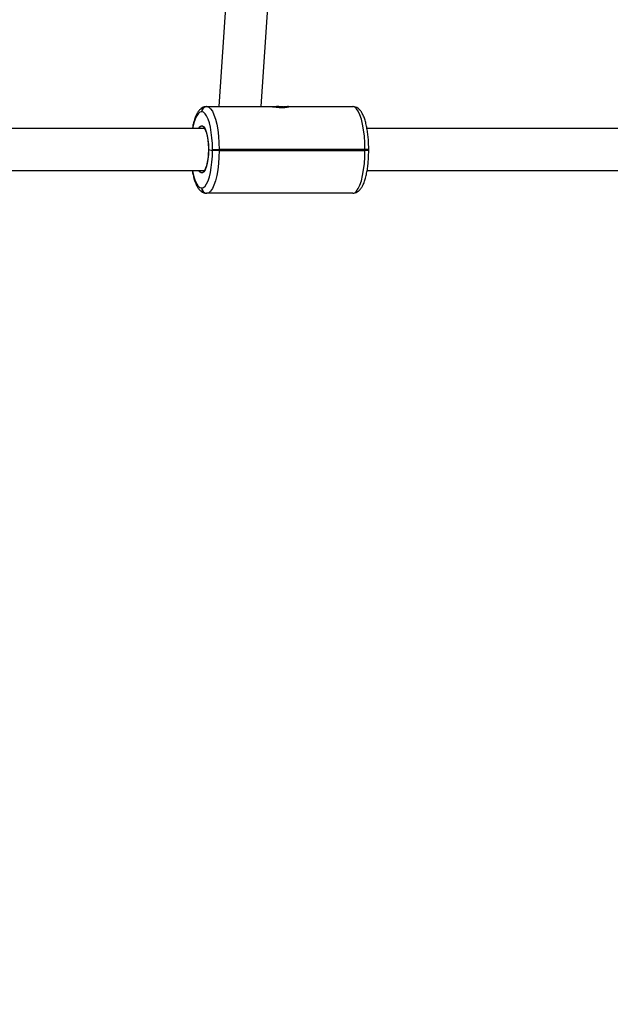
# Model space of a CAD drawing. Units: millimetres. Extents: x 476 to 1514, y 1348 to 2160.
# Drawn here: x 1040 to 1063, y 1611 to 1648 of the extents above; entities that cross this region are included whole.
import ezdxf

# ---------------------------------------------------------------- set-up
doc = ezdxf.new("R2010")
doc.units = ezdxf.units.MM
doc.header["$LTSCALE"] = 100
doc.header["$PDSIZE"] = -1
doc.layers.add('strefa', color=6, linetype='Continuous')
doc.dimstyles.new('ISO-25', dxfattribs={"dimtxt": 2.5, "dimasz": 2.5, "dimexe": 1.25, "dimexo": 0.625, "dimtad": 1, "dimtxsty": 'Standard', "dimcen": 2.5, "dimadec": 0, "dimazin": 0, "dimtfac": 1, "dimtmove": 0, "dimatfit": 3, "dimfxl": 1, "dimarcsym": 0})

# ---------------------------------------------------------------- blocks, each defined once
blk = doc.blocks.new('0109')
at = {"color": 7, "linetype": 'Continuous', "lineweight": 25}
for p, q in [((1048.112, 1649.401), (1047.811, 1644.91)), ((1049.415, 1644.91), (1049.7, 1649.171)), ((1047.159, 1644.71), (1047.148, 1644.71)), ((1047.339, 1644.91), (1047.351, 1644.91)), ((1047.351, 1644.91), (1049.796, 1644.91)), ((1049.809, 1644.91), (1050.007, 1644.91)), ((1050.046, 1644.91), (1050.007, 1644.91)), ((1050.466, 1644.91), (1050.455, 1644.91)), ((1050.466, 1644.91), (1052.912, 1644.91)), ((1047.25, 1644.08), (1030.25, 1644.08)), ((1071.892, 1644.08), (1053.451, 1644.08)), ((1047.415, 1643.273), (1047.565, 1643.24)), ((1047.565, 1643.24), (1047.565, 1643.28)), ((1047.565, 1643.28), (1047.814, 1643.28)), ((1047.814, 1643.24), (1047.565, 1643.24)), ((1047.814, 1643.28), (1047.814, 1643.24)), ((1053.375, 1643.28), (1047.814, 1643.28)), ((1047.814, 1643.24), (1053.375, 1643.24)), ((1053.375, 1643.24), (1053.375, 1643.28)), ((1053.518, 1643.24), (1053.375, 1643.24)), ((1053.518, 1643.24), (1053.375, 1643.24)), ((1053.518, 1643.24), (1053.518, 1643.28)), ((1030.25, 1642.48), (1047.249, 1642.48)), ((1053.458, 1642.48), (1071.89, 1642.48)), ((1047.148, 1641.81), (1047.159, 1641.81)), ((1047.351, 1641.61), (1047.339, 1641.61)), ((1052.912, 1641.61), (1047.351, 1641.61))]:
    blk.add_line(p, q, dxfattribs=at)
at = {"color": 8, "linetype": 'Continuous', "lineweight": 25}
blk.add_line((1053.518, 1643.28), (1053.375, 1643.28), dxfattribs=at)
at = {"color": 8, "linetype": 'Continuous', "lineweight": 25, "flags": 128}
for points in [[(1047.148, 1644.71), (1047.084, 1644.692), (1047.022, 1644.64), (1046.963, 1644.554), (1046.909, 1644.437), (1046.86, 1644.291), (1046.819, 1644.12), (1046.811, 1644.08)], [(1047.042, 1644.08), (1047.08, 1644.136), (1047.133, 1644.175), (1047.186, 1644.174), (1047.239, 1644.135), (1047.288, 1644.057), (1047.331, 1643.946), (1047.367, 1643.805), (1047.393, 1643.641), (1047.409, 1643.461), (1047.415, 1643.273)], [(1047.415, 1643.273), (1047.409, 1643.087), (1047.392, 1642.909), (1047.365, 1642.747), (1047.329, 1642.608), (1047.286, 1642.499), (1047.237, 1642.423), (1047.185, 1642.384), (1047.132, 1642.385), (1047.08, 1642.424), (1047.042, 1642.48)], [(1046.804, 1642.48), (1046.819, 1642.399), (1046.86, 1642.228), (1046.909, 1642.083), (1046.963, 1641.965), (1047.022, 1641.88), (1047.084, 1641.827), (1047.148, 1641.81)]]:
    blk.add_lwpolyline(points, dxfattribs=at)
at = {"color": 7, "linetype": 'Continuous', "lineweight": 25, "flags": 128}
for points in [[(1047.565, 1643.28), (1047.56, 1643.503), (1047.545, 1643.722), (1047.521, 1643.929), (1047.488, 1644.12), (1047.446, 1644.291), (1047.398, 1644.437), (1047.343, 1644.554), (1047.285, 1644.64), (1047.223, 1644.692), (1047.159, 1644.71)], [(1047.351, 1644.91), (1047.423, 1644.89), (1047.494, 1644.83), (1047.561, 1644.732), (1047.623, 1644.598), (1047.678, 1644.432), (1047.725, 1644.238), (1047.763, 1644.02), (1047.791, 1643.783), (1047.808, 1643.535), (1047.814, 1643.28)], [(1053.375, 1643.28), (1053.369, 1643.535), (1053.352, 1643.783), (1053.324, 1644.02), (1053.286, 1644.238), (1053.239, 1644.432), (1053.184, 1644.598), (1053.122, 1644.732), (1053.055, 1644.83), (1052.984, 1644.89), (1052.912, 1644.91)], [(1047.159, 1641.81), (1047.223, 1641.827), (1047.285, 1641.88), (1047.343, 1641.965), (1047.398, 1642.083), (1047.446, 1642.228), (1047.488, 1642.399), (1047.521, 1642.59), (1047.545, 1642.798), (1047.56, 1643.016), (1047.565, 1643.24)], [(1047.814, 1643.24), (1047.808, 1642.985), (1047.791, 1642.736), (1047.763, 1642.5), (1047.725, 1642.282), (1047.678, 1642.087), (1047.623, 1641.921), (1047.561, 1641.787), (1047.494, 1641.689), (1047.423, 1641.63), (1047.351, 1641.61)], [(1052.912, 1641.61), (1052.984, 1641.63), (1053.055, 1641.689), (1053.122, 1641.787), (1053.184, 1641.921), (1053.239, 1642.087), (1053.286, 1642.282), (1053.324, 1642.5), (1053.352, 1642.736), (1053.369, 1642.985), (1053.375, 1643.24)]]:
    blk.add_lwpolyline(points, dxfattribs=at)
at = {"color": 7, "linetype": 'Continuous', "lineweight": 25}
for centre, start, end in [((1047.344, 1644.714), 91.2326, 181.1747), ((1047.355, 1644.714), 91.2292, 181.1816), ((1047.344, 1641.806), 178.8253, 268.7674), ((1047.355, 1641.806), 178.8184, 268.7708)]:
    blk.add_arc(centre, 0.196, start, end, dxfattribs=at)
for points, knots in [([(1047.339, 1644.91), (1047.311, 1644.907), (1047.249, 1644.902), (1047.164, 1644.863), (1047.088, 1644.802), (1047.018, 1644.718), (1046.953, 1644.606), (1046.893, 1644.462), (1046.843, 1644.29), (1046.812, 1644.161), (1046.801, 1644.086), (1046.8, 1644.08)], [0, 0, 0, 0, 0.086214, 0.184305, 0.286475, 0.402588, 0.540111, 0.692442, 0.841463, 0.986117, 1, 1, 1, 1]), ([(1049.796, 1644.91), (1049.813, 1644.909), (1049.846, 1644.907), (1049.937, 1644.896), (1050.047, 1644.884), (1050.166, 1644.876), (1050.28, 1644.875), (1050.377, 1644.883), (1050.444, 1644.895), (1050.477, 1644.905), (1050.472, 1644.906), (1050.471, 1644.907)], [0, 0, 0, 0, 0.11897, 0.237867, 0.358385, 0.479781, 0.599262, 0.717232, 0.836494, 0.957781, 1, 1, 1, 1]), ([(1050.293, 1644.894), (1050.282, 1644.895), (1050.237, 1644.9), (1050.152, 1644.908), (1050.079, 1644.909), (1050.046, 1644.91)], [0, 0, 0, 0, 0.13751, 0.603363, 1, 1, 1, 1]), ([(1050.455, 1644.91), (1050.438, 1644.909), (1050.405, 1644.907), (1050.339, 1644.899), (1050.299, 1644.894), (1050.293, 1644.894)], [0, 0, 0, 0, 0.456695, 0.913139, 1, 1, 1, 1]), ([(1053.518, 1643.28), (1053.518, 1643.318), (1053.517, 1643.43), (1053.509, 1643.615), (1053.49, 1643.828), (1053.462, 1644.03), (1053.426, 1644.219), (1053.38, 1644.392), (1053.325, 1644.546), (1053.261, 1644.677), (1053.188, 1644.777), (1053.109, 1644.849), (1053.021, 1644.895), (1052.952, 1644.909), (1052.916, 1644.91), (1052.912, 1644.91)], [0, 0, 0, 0, 0.047755, 0.138626, 0.229703, 0.321149, 0.41326, 0.506485, 0.601585, 0.699882, 0.789892, 0.863747, 0.929376, 0.991888, 1, 1, 1, 1]), ([(1047.249, 1644.08), (1047.249, 1644.08), (1047.249, 1644.08), (1047.273, 1644.054), (1047.302, 1643.999), (1047.333, 1643.915), (1047.362, 1643.805), (1047.386, 1643.672), (1047.402, 1643.522), (1047.41, 1643.381), (1047.41, 1643.292), (1047.41, 1643.257)], [0, 0, 0, 0, 0.07015, 0.180134, 0.290164, 0.407167, 0.530183, 0.657008, 0.786017, 0.916204, 1, 1, 1, 1]), ([(1047.41, 1643.296), (1047.41, 1643.268), (1047.41, 1643.185), (1047.403, 1643.049), (1047.387, 1642.896), (1047.363, 1642.759), (1047.333, 1642.643), (1047.3, 1642.555), (1047.269, 1642.498), (1047.246, 1642.478), (1047.248, 1642.479), (1047.249, 1642.479)], [0, 0, 0, 0, 0.068827, 0.2002363, 0.3314312, 0.4617878, 0.5906062, 0.7167139, 0.838258, 0.9532443, 1, 1, 1, 1]), ([(1047.414, 1643.277), (1047.412, 1643.276), (1047.409, 1643.275), (1047.413, 1643.274), (1047.415, 1643.273)], [0, 0, 0, 0, 0.598433, 1, 1, 1, 1]), ([(1052.912, 1641.61), (1052.941, 1641.612), (1053.002, 1641.617), (1053.087, 1641.657), (1053.164, 1641.717), (1053.233, 1641.801), (1053.298, 1641.913), (1053.358, 1642.058), (1053.409, 1642.229), (1053.45, 1642.416), (1053.481, 1642.617), (1053.503, 1642.828), (1053.516, 1643.037), (1053.517, 1643.175), (1053.518, 1643.24)], [0, 0, 0, 0, 0.0563537, 0.1204775, 0.187263, 0.2631622, 0.3530595, 0.4526385, 0.5500497, 0.644611, 0.7374256, 0.8292321, 0.9204739, 1, 1, 1, 1]), ([(1046.793, 1642.48), (1046.804, 1642.42), (1046.826, 1642.296), (1046.871, 1642.128), (1046.926, 1641.973), (1046.991, 1641.843), (1047.063, 1641.742), (1047.143, 1641.67), (1047.231, 1641.624), (1047.299, 1641.61), (1047.335, 1641.61), (1047.339, 1641.61)], [0, 0, 0, 0, 0.127885, 0.266456, 0.407803, 0.553908, 0.6877, 0.797476, 0.895028, 0.987938, 1, 1, 1, 1])]:
    blk.add_open_spline(points, degree=3, knots=knots, dxfattribs=at)
blk = doc.blocks.new('*D8')
at = {"layer": 'Defpoints', "color": 0}
for p in [(988.367, 2062.985), (719.266, 1348.365), (1204.367, 1348.365)]:
    blk.add_point(p, dxfattribs=at)
at = {"layer": 'strefa', "color": 0, "lineweight": -2}
for p, q in [((978.367, 2062.985), (709.266, 2062.985)), ((719.266, 2027.425), (719.266, 1383.925)), ((1194.367, 1348.365), (709.266, 1348.365))]:
    blk.add_line(p, q, dxfattribs=at)
at = {"layer": 'strefa', "color": 0}
for points in [[(725.192, 2027.425), (713.339, 2027.425), (719.266, 2062.985)], [(713.339, 1383.925), (725.192, 1383.925), (719.266, 1348.365)]]:
    blk.add_solid(points, dxfattribs=at)
at = {"layer": 'strefa', "color": 0, "insert": (696.526, 1705.675), "char_height": 15, "attachment_point": 5, "rotation": 90}
blk.add_mtext('715', dxfattribs=at)
blk = doc.blocks.new('*D10')
at = {"layer": 'Defpoints', "color": 0}
for p in [(988.367, 1862.985), (881.903, 1548.365), (1204.367, 1548.365)]:
    blk.add_point(p, dxfattribs=at)
at = {"layer": 'strefa', "color": 0, "lineweight": -2}
for p, q in [((978.367, 1862.985), (871.903, 1862.985)), ((881.903, 1827.425), (881.903, 1583.925)), ((1194.367, 1548.365), (871.903, 1548.365))]:
    blk.add_line(p, q, dxfattribs=at)
at = {"layer": 'strefa', "color": 0}
for points in [[(887.829, 1827.425), (875.976, 1827.425), (881.903, 1862.985)], [(875.976, 1583.925), (887.829, 1583.925), (881.903, 1548.365)]]:
    blk.add_solid(points, dxfattribs=at)
at = {"layer": 'strefa', "color": 0, "insert": (859.163, 1705.675), "char_height": 15, "attachment_point": 5, "rotation": 90}
blk.add_mtext('315', dxfattribs=at)

msp = doc.modelspace()

# ---------------------------------------------------------------- block references
msp.add_blockref('0109', (0, 0))

# ---------------------------------------------------------------- dimensions: what is measured, and where the dimension line sits
at = {"layer": 'strefa', "color": 0}
for base, p1, p2, picture, middle in [((719.266, 1348.365), (988.367, 2062.985), (1204.367, 1348.365), '*D8', (696.526, 1705.675)), ((881.903, 1548.365), (988.367, 1862.985), (1204.367, 1548.365), '*D10', (859.163, 1705.675))]:
    dim = msp.add_linear_dim(base=base, p1=p1, p2=p2, angle=90, dimstyle='ISO-25', override={"dimtxt": 15, "dimasz": 35.56, "dimexe": 10, "dimexo": 10, "dimgap": 15.24, "dimdec": 0, "dimlfac": 1, "dimzin": 1, "dimadec": 2, "dimtzin": 1}, dxfattribs=at)
    dim.commit()
    dim.dimension.update_dxf_attribs({"geometry": picture, "text_midpoint": middle})

doc.saveas('drawing.dxf')
